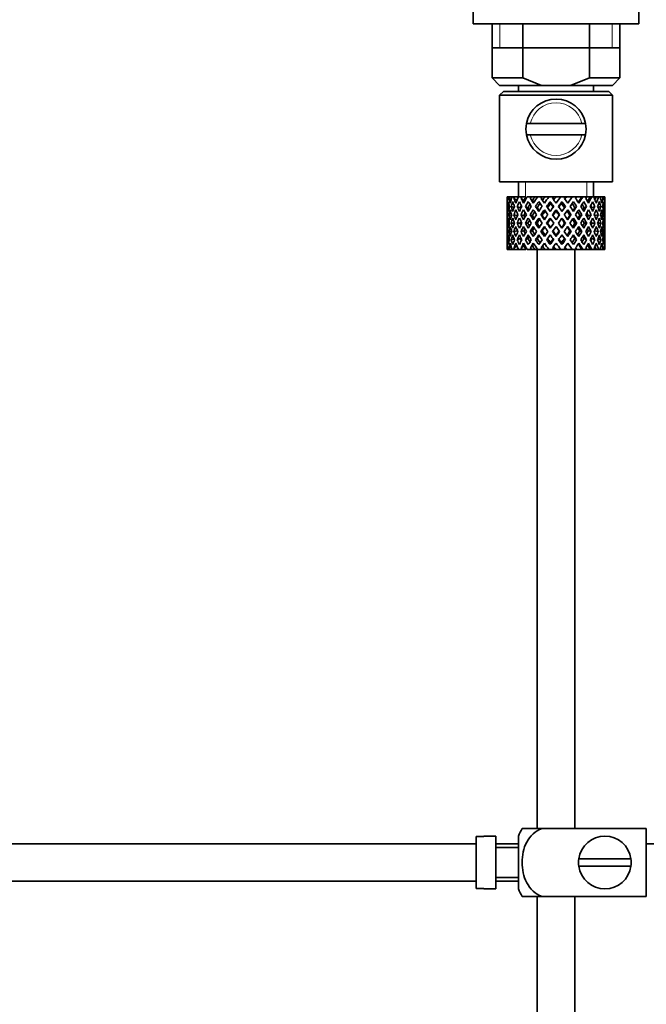
# Model space of a CAD drawing. Units: millimetres. Extents: x 0 to 1567, y 0 to 2027.
# Drawn here: x 369 to 452, y 1109 to 1240 of the extents above; entities that cross this region are included whole.
import ezdxf
from ezdxf import colors
from ezdxf.entities.mleader import LeaderData, LeaderLine
from ezdxf.math import Vec2, Vec3

# ---------------------------------------------------------------- set-up
doc = ezdxf.new("R2010")
doc.units = ezdxf.units.MM
doc.layers.add('DV2_Défaut', color=7, linetype='Continuous')
doc.layers.add('Défaut', color=7, linetype='Continuous')

# ---------------------------------------------------------------- blocks, each defined once
blk = doc.blocks.new('_DOT')
at = {"color": 0}
blk.add_line((0, 0), (-1, 0), dxfattribs=at)
at = {"color": 0, "const_width": 0.333}
blk.add_lwpolyline([(-0.1665, 0, 1), (0.1665, 0, 1)], format="xyb", close=True, dxfattribs=at)
blk = doc.blocks.new('SE1')
at = {"layer": 'DV2_Défaut', "color": 7, "linetype": 'Continuous', "lineweight": 35}
for p, q in [((429.04, 1244.35), (429.04, 1239.62)), ((451.04, 1239.62), (451.04, 1244.35)), ((451.04, 1239.62), (429.04, 1239.62)), ((431.54, 1239.62), (431.54, 1232.42)), ((435.61, 1232.42), (435.61, 1239.62)), ((444.48, 1232.42), (444.48, 1239.62)), ((448.54, 1232.42), (448.54, 1239.62)), ((431.54, 1236.42), (440.04, 1236.42)), ((440.04, 1236.42), (448.54, 1236.42)), ((435.61, 1232.42), (431.54, 1232.42)), ((431.54, 1232.42), (432.54, 1231.42)), ((435.61, 1232.42), (438.12, 1231.42)), ((441.97, 1231.42), (444.48, 1232.42)), ((448.54, 1232.42), (444.48, 1232.42)), ((447.54, 1231.42), (448.54, 1232.42)), ((432.54, 1231.42), (438.12, 1231.42)), ((433.04, 1230.62), (432.54, 1230.12)), ((447.04, 1230.62), (433.04, 1230.62)), ((435.04, 1231.42), (435.04, 1230.62)), ((438.12, 1231.42), (441.97, 1231.42)), ((441.97, 1231.42), (447.54, 1231.42)), ((445.04, 1230.62), (445.04, 1231.42)), ((447.54, 1230.12), (447.04, 1230.62)), ((447.54, 1230.12), (432.54, 1230.12)), ((432.54, 1230.12), (432.54, 1218.62)), ((447.54, 1218.62), (447.54, 1230.12)), ((436.63, 1226.37), (436.12, 1226.37)), ((443.46, 1226.37), (436.63, 1226.37)), ((443.46, 1226.37), (443.97, 1226.37)), ((436.12, 1224.87), (436.63, 1224.87)), ((443.46, 1224.87), (436.63, 1224.87)), ((443.97, 1224.87), (443.46, 1224.87)), ((447.54, 1218.62), (432.54, 1218.62)), ((435.04, 1218.62), (435.04, 1216.62)), ((445.04, 1216.62), (445.04, 1218.62)), ((433.56, 1216.62), (433.54, 1216.62)), ((433.54, 1216.62), (433.54, 1215.98)), ((433.66, 1216.35), (433.55, 1216.41)), ((433.7, 1216.62), (433.56, 1216.62)), ((433.87, 1216.62), (433.7, 1216.62)), ((434.1, 1216.26), (433.82, 1216.41)), ((434.21, 1216.62), (433.87, 1216.62)), ((434.53, 1216.62), (434.21, 1216.62)), ((434.86, 1216.17), (434.45, 1216.41)), ((435.07, 1216.62), (434.53, 1216.62)), ((435.52, 1216.62), (435.07, 1216.62)), ((435.78, 1216.15), (435.4, 1216.41)), ((436.04, 1216.62), (435.52, 1216.62)), ((436.77, 1216.62), (436.21, 1216.62)), ((436.91, 1216.15), (436.63, 1216.41)), ((437.22, 1216.62), (436.77, 1216.62)), ((437.54, 1216.62), (437.22, 1216.62)), ((438.2, 1216.62), (437.58, 1216.62)), ((438.49, 1215.78), (438.05, 1216.41)), ((438.57, 1216.62), (438.2, 1216.62)), ((439.09, 1216.62), (438.57, 1216.62)), ((439.75, 1216.62), (439.09, 1216.62)), ((440.01, 1216.62), (439.75, 1216.62)), ((440.66, 1216.62), (440.01, 1216.62)), ((441.31, 1216.62), (440.66, 1216.62)), ((441.45, 1216.62), (441.31, 1216.62)), ((442.19, 1216.62), (441.45, 1216.62)), ((442.19, 1216.62), (441.6, 1215.78)), ((442.8, 1216.62), (442.19, 1216.62)), ((442.65, 1216.41), (442.8, 1216.62)), ((443.47, 1216.62), (442.8, 1216.62)), ((443.47, 1216.62), (443.6, 1216.62)), ((444.13, 1216.62), (443.6, 1216.62)), ((444.55, 1216.62), (444.13, 1216.62)), ((444.55, 1216.62), (444.8, 1216.62)), ((445.22, 1216.62), (444.8, 1216.62)), ((445.37, 1216.62), (445.22, 1216.62)), ((445.37, 1216.62), (445.72, 1216.62)), ((446.01, 1216.62), (445.72, 1216.62)), ((446.01, 1216.62), (446.31, 1216.62)), ((446.46, 1216.62), (446.31, 1216.62)), ((446.46, 1216.62), (446.54, 1216.62)), ((446.54, 1216.62), (446.54, 1216.62)), ((446.54, 1215.98), (446.54, 1216.62)), ((433.85, 1215.27), (433.64, 1215.34)), ((434.47, 1215.2), (434.09, 1215.34)), ((435.29, 1215.17), (434.88, 1215.34)), ((436.31, 1215.17), (435.97, 1215.34)), ((437.54, 1215.17), (437.31, 1215.34)), ((437.74, 1215.98), (438.19, 1215.34)), ((438.49, 1214.9), (438.96, 1214.24)), ((439.26, 1214.67), (438.8, 1215.34)), ((439.26, 1215.98), (439.32, 1215.72)), ((440.04, 1214.9), (440.04, 1214.73)), ((440.83, 1215.98), (440.77, 1215.72)), ((441.29, 1215.34), (440.83, 1214.67)), ((441.13, 1214.24), (441.6, 1214.9)), ((441.9, 1215.34), (442.35, 1215.98)), ((442.55, 1215.17), (442.78, 1215.34)), ((443.78, 1215.17), (444.11, 1215.34)), ((444.8, 1215.17), (445.21, 1215.34)), ((445.62, 1215.2), (446, 1215.34)), ((446.24, 1215.27), (446.45, 1215.34)), ((433.54, 1214.67), (433.54, 1213.8)), ((433.66, 1214.22), (433.55, 1214.24)), ((434.14, 1214.18), (433.81, 1214.24)), ((434.88, 1214.15), (434.44, 1214.24)), ((435.76, 1214.15), (435.39, 1214.24)), ((436.89, 1214.15), (436.61, 1214.24)), ((438.21, 1214.15), (438.03, 1214.24)), ((439.26, 1213.8), (439.74, 1213.12)), ((440.04, 1213.56), (439.57, 1214.24)), ((440.52, 1214.24), (440.04, 1213.56)), ((440.35, 1213.12), (440.83, 1213.8)), ((441.88, 1214.15), (442.06, 1214.24)), ((443.2, 1214.15), (443.48, 1214.24)), ((444.33, 1214.15), (444.7, 1214.24)), ((445.21, 1214.15), (445.65, 1214.24)), ((445.95, 1214.18), (446.28, 1214.24)), ((446.42, 1214.22), (446.54, 1214.24)), ((446.54, 1213.8), (446.54, 1214.67)), ((433.54, 1212.44), (433.54, 1211.56)), ((433.87, 1213.12), (433.64, 1213.12)), ((434.53, 1213.12), (434.08, 1213.12)), ((435.29, 1213.12), (434.87, 1213.12)), ((436.3, 1213.12), (435.97, 1213.12)), ((437.53, 1213.12), (437.3, 1213.12)), ((438.91, 1213.12), (438.79, 1213.12)), ((439.74, 1213.12), (439.26, 1212.44)), ((439.57, 1212), (440.04, 1212.68)), ((440.04, 1212.68), (440.52, 1212)), ((440.83, 1212.44), (440.35, 1213.12)), ((441.18, 1213.12), (441.3, 1213.12)), ((442.56, 1213.12), (442.79, 1213.12)), ((443.79, 1213.12), (444.12, 1213.12)), ((444.8, 1213.12), (445.21, 1213.12)), ((445.56, 1213.12), (446.01, 1213.12)), ((446.22, 1213.12), (446.45, 1213.12)), ((446.54, 1211.56), (446.54, 1212.44)), ((433.55, 1212), (433.66, 1212.02)), ((433.64, 1210.9), (433.85, 1210.97)), ((433.81, 1212), (434.14, 1212.06)), ((434.09, 1210.9), (434.47, 1211.04)), ((434.44, 1212), (434.88, 1212.09)), ((434.88, 1210.9), (435.29, 1211.07)), ((435.39, 1212), (435.76, 1212.09)), ((435.97, 1210.9), (436.31, 1211.07)), ((436.61, 1212), (436.89, 1212.09)), ((437.31, 1210.9), (437.54, 1211.07)), ((438.19, 1210.9), (437.74, 1210.26)), ((438.03, 1212), (438.21, 1212.09)), ((438.96, 1212), (438.49, 1211.33)), ((438.8, 1210.9), (439.26, 1211.56)), ((440.04, 1211.5), (440.04, 1211.33)), ((440.83, 1211.56), (441.29, 1210.9)), ((441.6, 1211.33), (441.13, 1212)), ((442.06, 1212), (441.88, 1212.09)), ((442.35, 1210.26), (441.9, 1210.9)), ((442.78, 1210.9), (442.55, 1211.07)), ((443.48, 1212), (443.2, 1212.09)), ((444.11, 1210.9), (443.78, 1211.07)), ((444.7, 1212), (444.33, 1212.09)), ((445.21, 1210.9), (444.8, 1211.07)), ((445.65, 1212), (445.21, 1212.09)), ((446, 1210.9), (445.62, 1211.04)), ((446.28, 1212), (445.95, 1212.06)), ((446.45, 1210.9), (446.24, 1210.97)), ((446.54, 1212), (446.42, 1212.02)), ((433.54, 1210.26), (433.54, 1209.62)), ((433.56, 1209.62), (433.54, 1209.62)), ((433.55, 1209.83), (433.66, 1209.88)), ((433.7, 1209.62), (433.56, 1209.62)), ((433.87, 1209.62), (433.7, 1209.62)), ((433.82, 1209.83), (434.1, 1209.98)), ((434.21, 1209.62), (433.87, 1209.62)), ((434.53, 1209.62), (434.21, 1209.62)), ((434.45, 1209.83), (434.86, 1210.07)), ((435.07, 1209.62), (434.53, 1209.62)), ((435.52, 1209.62), (435.07, 1209.62)), ((435.4, 1209.83), (435.78, 1210.09)), ((436.04, 1209.62), (435.52, 1209.62)), ((436.77, 1209.62), (436.21, 1209.62)), ((436.63, 1209.83), (436.91, 1210.09)), ((437.22, 1209.62), (436.77, 1209.62)), ((437.54, 1209.62), (437.22, 1209.62)), ((437.54, 1209.62), (437.54, 1132.62)), ((438.2, 1209.62), (437.58, 1209.62)), ((438.05, 1209.83), (438.49, 1210.46)), ((438.57, 1209.62), (438.2, 1209.62)), ((439.09, 1209.62), (438.57, 1209.62)), ((439.75, 1209.62), (439.09, 1209.62)), ((439.32, 1210.52), (439.26, 1210.26)), ((440.01, 1209.62), (439.75, 1209.62)), ((440.66, 1209.62), (440.01, 1209.62)), ((441.31, 1209.62), (440.66, 1209.62)), ((440.77, 1210.52), (440.83, 1210.26)), ((441.45, 1209.62), (441.31, 1209.62)), ((442.19, 1209.62), (441.45, 1209.62)), ((441.6, 1210.46), (442.19, 1209.62)), ((442.8, 1209.62), (442.19, 1209.62)), ((442.54, 1132.62), (442.54, 1209.62)), ((442.8, 1209.62), (442.65, 1209.83)), ((443.47, 1209.62), (442.8, 1209.62)), ((443.47, 1209.62), (443.6, 1209.62)), ((444.13, 1209.62), (443.6, 1209.62)), ((444.55, 1209.62), (444.13, 1209.62)), ((444.55, 1209.62), (444.8, 1209.62)), ((445.22, 1209.62), (444.8, 1209.62)), ((445.37, 1209.62), (445.22, 1209.62)), ((445.37, 1209.62), (445.72, 1209.62)), ((446.01, 1209.62), (445.72, 1209.62)), ((446.01, 1209.62), (446.31, 1209.62)), ((446.46, 1209.62), (446.31, 1209.62)), ((446.46, 1209.62), (446.54, 1209.62)), ((446.54, 1209.62), (446.54, 1210.26)), ((446.54, 1209.62), (446.54, 1209.62)), ((435.53, 1132.62), (438.18, 1132.62)), ((452.04, 1132.62), (438.18, 1132.62)), ((452.04, 1132.62), (452.04, 1123.62)), ((429.44, 1131.58), (429.44, 1124.66)), ((429.44, 1131.58), (430.44, 1131.58)), ((430.44, 1131.58), (430.44, 1131.62)), ((432.04, 1131.62), (430.44, 1131.62)), ((432.04, 1124.62), (432.04, 1131.62)), ((435.04, 1124.62), (435.04, 1131.62)), ((429.44, 1130.62), (297.5, 1130.62)), ((435.04, 1130.62), (432.04, 1130.62)), ((435.04, 1130.12), (432.04, 1130.12)), ((571.44, 1130.62), (452.04, 1130.62)), ((450.01, 1128.62), (443.08, 1128.62)), ((443.08, 1127.62), (450.01, 1127.62)), ((432.04, 1126.12), (435.04, 1126.12)), ((297.5, 1125.62), (429.44, 1125.62)), ((430.44, 1124.66), (429.44, 1124.66)), ((430.44, 1124.66), (430.44, 1124.62)), ((430.44, 1124.62), (432.04, 1124.62)), ((432.04, 1125.62), (435.04, 1125.62)), ((438.18, 1123.62), (435.53, 1123.62)), ((437.54, 1123.62), (437.54, 982.62)), ((452.04, 1123.62), (438.18, 1123.62)), ((442.54, 982.62), (442.54, 1123.62))]:
    blk.add_line(p, q, dxfattribs=at)
at = {"layer": 'DV2_Défaut', "color": 7, "linetype": 'Continuous', "lineweight": 18}
for p, q in [((432.57, 1239.62), (432.57, 1236.42)), ((447.52, 1239.62), (447.52, 1236.42)), ((435.96, 1216.62), (435.96, 1218.62)), ((444.12, 1216.62), (444.12, 1218.62))]:
    blk.add_line(p, q, dxfattribs=at)
at = {"layer": 'DV2_Défaut', "color": 7, "linetype": 'Continuous', "lineweight": 35}
for centre, radius, start, end in [((440.04, 1225.62), 4, 10.8069, 169.1931), ((440.04, 1225.62), 4, 169.1931, 190.8069), ((440.04, 1225.62), 4, 349.1931, 10.8069), ((440.04, 1225.62), 4, 190.8069, 349.1931), ((439.2, 1130.22), 4.39, 146.7706, 161.3642), ((446.54, 1128.12), 3.5, 8.2132, 171.7868), ((446.54, 1128.12), 3.5, 171.7868, 188.2132), ((446.54, 1128.12), 3.5, 351.7868, 8.2132), ((446.54, 1128.12), 3.5, 188.2132, 351.7868), ((439.2, 1126.02), 4.39, 198.6358, 213.2071)]:
    blk.add_arc(centre, radius, start, end, dxfattribs=at)
at = {"layer": 'DV2_Défaut', "color": 7, "linetype": 'Continuous', "lineweight": 18}
for start, end in [(12.3736, 167.6264), (192.3736, 347.6264)]:
    blk.add_arc((440.04, 1225.62), 3.5, start, end, dxfattribs=at)
at = {"layer": 'DV2_Défaut', "color": 7, "linetype": 'Continuous', "lineweight": 35}
for centre, major_axis, ratio, start_param, end_param in [((440.04, 1212.68), (-3.67, 9.02), 0.594669, 0.895713, 0.920829), ((440.04, 1213.56), (-3.67, 9.02), 0.594669, 1.021303, 1.091896), ((440.04, 1213.56), (-1.49, 9.23), 0.685768, 1.124254, 1.218983), ((440.04, 1212.68), (-1.49, 9.23), 0.685768, 1.0228, 1.047916), ((440.04, 1213.56), (-4.92, 8.99), 0.473294, 1.005241, 1.075835), ((440.04, 1213.56), (1.49, 9.23), 0.685768, 1.344558, 1.439287), ((440.04, 1212.68), (1.49, 9.23), 0.685768, 1.243105, 1.26822), ((440.04, 1213.56), (-5.67, 9.07), 0.349658, 1.043156, 1.113749), ((440.04, 1213.56), (3.67, 9.02), 0.594669, 1.471645, 1.566374), ((440.04, 1212.68), (3.67, 9.02), 0.594669, 1.370191, 1.395307), ((440.04, 1213.56), (-6.15, 9.17), 0.229888, 1.105688, 1.176282), ((440.04, 1213.56), (4.92, 8.99), 0.473294, 1.487707, 1.582436), ((440.04, 1212.68), (3.39, 8.33), 0.594669, 1.330806, 1.391116), ((440.04, 1213.56), (-5.68, 8.47), 0.229888, 1.109879, 1.128627), ((440.04, 1212.68), (4.92, 8.99), 0.473294, 1.386253, 1.411368), ((440.04, 1213.56), (-6.41, 9.25), 0.1139, 1.179762, 1.250356), ((440.04, 1212.68), (4.54, 8.3), 0.473294, 1.346867, 1.407178), ((440.04, 1213.56), (-5.92, 8.54), 0.1139, 1.183953, 1.218035), ((440.04, 1213.56), (5.67, 9.07), 0.349658, 1.449792, 1.544522), ((440.04, 1212.68), (5.67, 9.07), 0.349658, 1.348339, 1.373454), ((440.04, 1212.68), (5.24, 8.37), 0.349658, 1.308953, 1.369264), ((440.04, 1213.56), (6.15, 9.17), 0.229888, 1.38726, 1.481989), ((440.04, 1212.68), (6.15, 9.17), 0.229888, 1.285806, 1.310921), ((440.04, 1213.56), (-6.41, 9.25), 0.1139, -1.407915, -1.337322), ((440.04, 1212.68), (5.68, 8.47), 0.229888, 1.246421, 1.306731), ((440.04, 1213.56), (6.41, 9.25), 0.1139, 1.313186, 1.407915), ((440.04, 1212.68), (6.41, 9.25), 0.1139, 1.211732, 1.236847), ((440.04, 1213.56), (-6.15, 9.17), 0.229888, -1.481989, -1.411396), ((440.04, 1212.68), (5.92, 8.54), 0.1139, 1.172347, 1.211529), ((440.04, 1213.56), (-5.67, 9.07), 0.349658, 4.738663, 4.809257), ((440.04, 1213.56), (5.92, 8.54), 0.1139, -1.218035, -1.126332), ((440.04, 1213.56), (6.41, 9.25), 0.1139, -1.250356, -1.155626), ((440.04, 1212.68), (6.41, 9.25), 0.1139, -1.079288, -1.054173), ((440.04, 1213.56), (4.92, -8.99), 0.473294, 1.559157, 1.62975), ((440.04, 1213.56), (5.68, 8.47), 0.229888, -1.128627, -1.052258), ((440.04, 1213.56), (6.15, 9.17), 0.229888, -1.176282, -1.081552), ((440.04, 1212.68), (6.15, 9.17), 0.229888, -1.005214, -0.980099), ((440.04, 1213.56), (-3.67, 9.02), 0.594669, 4.716811, 4.787404), ((440.04, 1213.56), (5.24, 8.37), 0.349658, -1.04188, -0.989725), ((440.04, 1213.56), (5.67, 9.07), 0.349658, -1.113749, -1.019019), ((440.04, 1212.68), (5.67, 9.07), 0.349658, -0.942681, -0.917566), ((440.04, 1213.56), (-1.49, 9.23), 0.685768, 4.843898, 4.914491), ((440.04, 1213.56), (4.92, 8.99), 0.473294, -1.075835, -0.981105), ((440.04, 1212.68), (4.92, 8.99), 0.473294, -0.904767, -0.879652), ((440.04, 1213.56), (1.49, 9.23), 0.685768, -1.218983, -1.14839), ((440.04, 1213.56), (3.67, 9.02), 0.594669, -1.091896, -0.997167), ((440.04, 1212.68), (-3.67, 9.02), 0.594669, 0.971066, 1.043519), ((440.04, 1213.56), (-1.49, 9.23), 0.685768, 1.26736, 1.339814), ((440.04, 1212.68), (-1.49, 9.23), 0.685768, 1.218983, 1.292498), ((440.04, 1212.68), (-3.67, 9.02), 0.594669, 1.091896, 1.165411), ((440.04, 1212.68), (-1.49, 9.23), 0.685768, 1.098153, 1.170606), ((440.04, 1213.56), (-3.67, 9.02), 0.594669, 1.140273, 1.212727), ((440.04, 1212.68), (-4.92, 8.99), 0.473294, 0.955004, 1.027458), ((440.04, 1213.56), (1.49, 9.23), 0.685768, 1.487664, 1.560118), ((440.04, 1212.68), (1.49, 9.23), 0.685768, 1.439287, 1.512803), ((440.04, 1212.68), (-4.92, 8.99), 0.473294, 1.075835, 1.14935), ((440.04, 1212.68), (1.49, 9.23), 0.685768, 1.318457, 1.390911), ((440.04, 1213.56), (-4.92, 8.99), 0.473294, 1.124212, 1.196665), ((440.04, 1212.68), (-5.67, 9.07), 0.349658, 0.992918, 1.065372), ((440.04, 1213.56), (-3.67, -9.02), 0.594669, 4.756344, 4.828797), ((440.04, 1212.68), (-3.67, -9.02), 0.594669, 4.707967, 4.781482), ((440.04, 1212.68), (-5.67, 9.07), 0.349658, 1.113749, 1.187264), ((440.04, 1212.68), (3.67, 9.02), 0.594669, 1.445544, 1.517997), ((440.04, 1213.56), (-5.67, 9.07), 0.349658, 1.162126, 1.234579), ((440.04, 1212.68), (-6.15, 9.17), 0.229888, 1.055451, 1.127905), ((440.04, 1213.56), (-4.92, -8.99), 0.473294, 4.772406, 4.844859), ((440.04, 1212.68), (3.39, 8.33), 0.594669, 1.476293, 1.513962), ((440.04, 1213.56), (-5.24, 8.37), 0.349658, 1.166161, 1.182119), ((440.04, 1212.68), (-4.92, -8.99), 0.473294, 4.724029, 4.797544), ((440.04, 1212.68), (-6.15, 9.17), 0.229888, 1.176282, 1.249797), ((440.04, 1212.68), (4.92, 8.99), 0.473294, 1.461606, 1.534059), ((440.04, 1213.56), (-6.15, 9.17), 0.229888, 1.224659, 1.297112), ((440.04, 1212.68), (4.54, 8.3), 0.473294, 1.461606, 1.530024), ((440.04, 1213.56), (-5.68, 8.47), 0.229888, 1.228693, 1.263158), ((440.04, 1212.68), (-6.41, 9.25), 0.1139, 1.129525, 1.201979), ((440.04, 1213.56), (-5.67, -9.07), 0.349658, 4.734491, 4.806945), ((440.04, 1212.68), (-5.67, -9.07), 0.349658, 4.686115, 4.75963), ((440.04, 1212.68), (5.24, 8.37), 0.349658, 1.544522, 1.614091), ((440.04, 1212.68), (-6.41, 9.25), 0.1139, 1.250356, 1.323871), ((440.04, 1212.68), (5.67, 9.07), 0.349658, 1.423691, 1.496145), ((440.04, 1213.56), (-6.41, 9.25), 0.1139, 1.298733, 1.371186), ((440.04, 1212.68), (5.24, 8.37), 0.349658, 1.423691, 1.49211), ((440.04, 1213.56), (-5.92, 8.54), 0.1139, 1.302768, 1.350282), ((440.04, 1213.56), (6.15, 9.17), 0.229888, 1.530366, 1.60282), ((440.04, 1212.68), (6.15, 9.17), 0.229888, 1.481989, 1.555504), ((440.04, 1212.68), (5.68, 8.47), 0.229888, 1.481989, 1.551558), ((440.04, 1212.68), (6.15, 9.17), 0.229888, 1.361159, 1.433612), ((440.04, 1212.68), (5.68, 8.47), 0.229888, 1.361159, 1.429577), ((440.04, 1212.68), (-6.41, 9.25), 0.1139, -1.359538, -1.287085), ((440.04, 1213.56), (6.41, 9.25), 0.1139, 1.456292, 1.528746), ((440.04, 1212.68), (-5.92, 8.54), 0.1139, -1.355503, -1.287085), ((440.04, 1212.68), (6.41, 9.25), 0.1139, 1.407915, 1.48143), ((440.04, 1212.68), (5.92, 8.54), 0.1139, 1.407915, 1.477484), ((440.04, 1212.68), (-6.41, 9.25), 0.1139, -1.48143, -1.407915), ((440.04, 1212.68), (-5.92, 8.54), 0.1139, -1.477484, -1.407915), ((440.04, 1212.68), (6.41, 9.25), 0.1139, 1.287085, 1.359538), ((440.04, 1212.68), (5.92, 8.54), 0.1139, 1.287085, 1.355503), ((440.04, 1213.56), (-6.41, 9.25), 0.1139, -1.528746, -1.456292), ((440.04, 1212.68), (-5.68, 8.47), 0.229888, -1.429577, -1.361159), ((440.04, 1212.68), (-6.15, 9.17), 0.229888, -1.433612, -1.361159), ((440.04, 1212.68), (-5.68, 8.47), 0.229888, 4.731627, 4.801196), ((440.04, 1212.68), (-6.15, 9.17), 0.229888, 4.727681, 4.801196), ((440.04, 1213.56), (6.15, -9.17), 0.229888, 1.538773, 1.611227), ((440.04, 1212.68), (-5.24, 8.37), 0.349658, -1.49211, -1.423691), ((440.04, 1213.56), (5.92, 8.54), 0.1139, -1.350282, -1.302768), ((440.04, 1212.68), (-5.67, 9.07), 0.349658, -1.496145, -1.423691), ((440.04, 1213.56), (6.41, 9.25), 0.1139, -1.371186, -1.298733), ((440.04, 1212.68), (6.41, 9.25), 0.1139, -1.323871, -1.250356), ((440.04, 1212.68), (5.24, -8.37), 0.349658, 1.527502, 1.597071), ((440.04, 1212.68), (-5.67, 9.07), 0.349658, 4.665148, 4.738663), ((440.04, 1212.68), (6.41, 9.25), 0.1139, -1.201979, -1.129525), ((440.04, 1213.56), (5.67, -9.07), 0.349658, 1.47624, 1.548694), ((440.04, 1212.68), (-4.54, 8.3), 0.473294, 4.753161, 4.82158), ((440.04, 1213.56), (5.68, 8.47), 0.229888, -1.263158, -1.228693), ((440.04, 1212.68), (-4.92, 8.99), 0.473294, 4.749126, 4.82158), ((440.04, 1213.56), (6.15, 9.17), 0.229888, -1.297112, -1.224659), ((440.04, 1212.68), (6.15, 9.17), 0.229888, -1.249797, -1.176282), ((440.04, 1212.68), (4.92, -8.99), 0.473294, 1.485641, 1.559157), ((440.04, 1212.68), (6.15, 9.17), 0.229888, -1.127905, -1.055451), ((440.04, 1213.56), (4.92, -8.99), 0.473294, 1.438326, 1.51078), ((440.04, 1212.68), (-3.39, 8.33), 0.594669, -1.513962, -1.476293), ((440.04, 1213.56), (5.24, 8.37), 0.349658, -1.182119, -1.166161), ((440.04, 1212.68), (-3.67, 9.02), 0.594669, 4.765188, 4.837641), ((440.04, 1213.56), (5.67, 9.07), 0.349658, -1.234579, -1.162126), ((440.04, 1212.68), (5.67, 9.07), 0.349658, -1.187264, -1.113749), ((440.04, 1212.68), (-3.67, 9.02), 0.594669, 4.643296, 4.716811), ((440.04, 1212.68), (5.67, 9.07), 0.349658, -1.065372, -0.992918), ((440.04, 1213.56), (3.67, -9.02), 0.594669, 1.454388, 1.526841), ((440.04, 1212.68), (-1.49, 9.23), 0.685768, -1.390911, -1.318457), ((440.04, 1213.56), (4.92, 8.99), 0.473294, -1.196665, -1.124212), ((440.04, 1212.68), (4.92, 8.99), 0.473294, -1.14935, -1.075835), ((440.04, 1212.68), (-1.49, 9.23), 0.685768, 4.770383, 4.843898), ((440.04, 1212.68), (4.92, 8.99), 0.473294, -1.027458, -0.955004), ((440.04, 1213.56), (-1.49, 9.23), 0.685768, 4.723067, 4.795521), ((440.04, 1212.68), (1.49, 9.23), 0.685768, -1.170606, -1.098153), ((440.04, 1213.56), (3.67, 9.02), 0.594669, -1.212727, -1.140273), ((440.04, 1212.68), (3.67, 9.02), 0.594669, -1.165411, -1.091896), ((440.04, 1212.68), (1.49, 9.23), 0.685768, -1.292498, -1.218983), ((440.04, 1212.68), (3.67, 9.02), 0.594669, -1.043519, -0.971066), ((440.04, 1213.56), (1.49, 9.23), 0.685768, -1.339814, -1.26736), ((440.04, 1212.68), (-1.49, 9.23), 0.685768, 1.339814, 1.413674), ((440.04, 1213.56), (-1.49, 9.23), 0.685768, 1.387129, 1.460644), ((440.04, 1213.56), (-1.49, -9.23), 0.685768, 4.749026, 4.822541), ((440.04, 1212.68), (-1.49, -9.23), 0.685768, 4.701711, 4.775571), ((440.04, 1212.68), (-3.67, 9.02), 0.594669, 1.212727, 1.286587), ((440.04, 1213.56), (-3.67, 9.02), 0.594669, 1.260042, 1.333557), ((440.04, 1213.56), (-3.67, -9.02), 0.594669, -1.407072, -1.333557), ((440.04, 1212.68), (-3.67, -9.02), 0.594669, -1.454388, -1.380527), ((440.04, 1212.68), (-4.92, 8.99), 0.473294, 1.196665, 1.270525), ((440.04, 1213.56), (-4.92, 8.99), 0.473294, 1.243981, 1.317496), ((440.04, 1213.56), (-4.92, -8.99), 0.473294, -1.391011, -1.317496), ((440.04, 1212.68), (-4.92, -8.99), 0.473294, -1.438326, -1.364466), ((440.04, 1212.68), (3.39, 8.33), 0.594669, -4.667312, -4.647242), ((440.04, 1212.68), (-5.67, 9.07), 0.349658, 1.234579, 1.30844), ((440.04, 1213.56), (-5.67, 9.07), 0.349658, 1.281895, 1.35541), ((440.04, 1213.56), (-5.67, -9.07), 0.349658, -1.428925, -1.35541), ((440.04, 1212.68), (-4.54, -8.3), 0.473294, 4.750464, 4.793598), ((440.04, 1213.56), (-5.24, 8.37), 0.349658, 1.285841, 1.318465), ((440.04, 1212.68), (-5.67, -9.07), 0.349658, -1.47624, -1.40238), ((440.04, 1212.68), (-5.24, -8.37), 0.349658, -1.452607, -1.406297), ((440.04, 1212.68), (-6.15, 9.17), 0.229888, 1.297112, 1.370972), ((440.04, 1213.56), (-6.15, 9.17), 0.229888, 1.344427, 1.417943), ((440.04, 1213.56), (-5.68, 8.47), 0.229888, 1.348374, 1.396068), ((440.04, 1213.56), (-6.15, -9.17), 0.229888, -1.491458, -1.417943), ((440.04, 1212.68), (-6.15, -9.17), 0.229888, -1.538773, -1.464913), ((440.04, 1212.68), (-5.68, -8.47), 0.229888, -1.538773, -1.46883), ((440.04, 1212.68), (-6.41, 9.25), 0.1139, 1.371186, 1.445046), ((440.04, 1213.56), (-6.41, 9.25), 0.1139, 1.418502, 1.492017), ((440.04, 1213.56), (-5.92, 8.54), 0.1139, 1.422448, 1.492017), ((440.04, 1213.56), (-6.41, -9.25), 0.1139, 4.717654, 4.791169), ((440.04, 1212.68), (-6.41, -9.25), 0.1139, 4.670338, 4.744199), ((440.04, 1212.68), (5.92, 8.54), 0.1139, 1.528746, 1.598688), ((440.04, 1212.68), (5.92, -8.54), 0.1139, 1.542904, 1.612847), ((440.04, 1212.68), (-6.41, 9.25), 0.1139, 4.680579, 4.75444), ((440.04, 1213.56), (6.41, -9.25), 0.1139, 1.492017, 1.565532), ((440.04, 1213.56), (5.92, 8.54), 0.1139, -1.492017, -1.422448), ((440.04, 1213.56), (6.41, 9.25), 0.1139, -1.492017, -1.418502), ((440.04, 1212.68), (6.41, 9.25), 0.1139, -1.445046, -1.371186), ((440.04, 1212.68), (5.68, -8.47), 0.229888, 1.46883, 1.538773), ((440.04, 1212.68), (6.15, -9.17), 0.229888, 1.464913, 1.538773), ((440.04, 1213.56), (6.15, -9.17), 0.229888, 1.417943, 1.491458), ((440.04, 1213.56), (5.68, 8.47), 0.229888, -1.396068, -1.348374), ((440.04, 1213.56), (6.15, 9.17), 0.229888, -1.417943, -1.344427), ((440.04, 1212.68), (6.15, 9.17), 0.229888, -1.370972, -1.297112), ((440.04, 1212.68), (5.24, -8.37), 0.349658, 1.406297, 1.452607), ((440.04, 1212.68), (5.67, -9.07), 0.349658, 1.40238, 1.47624), ((440.04, 1213.56), (5.67, -9.07), 0.349658, 1.35541, 1.428925), ((440.04, 1212.68), (4.54, -8.3), 0.473294, 1.489588, 1.532722), ((440.04, 1213.56), (5.24, 8.37), 0.349658, -1.318465, -1.285841), ((440.04, 1213.56), (5.67, 9.07), 0.349658, -1.35541, -1.281895), ((440.04, 1212.68), (5.67, 9.07), 0.349658, -1.30844, -1.234579), ((440.04, 1212.68), (4.92, -8.99), 0.473294, 1.364466, 1.438326), ((440.04, 1213.56), (4.92, -8.99), 0.473294, 1.317496, 1.391011), ((440.04, 1212.68), (3.39, -8.33), 0.594669, 1.505649, 1.525719), ((440.04, 1213.56), (4.92, 8.99), 0.473294, -1.317496, -1.243981), ((440.04, 1212.68), (4.92, 8.99), 0.473294, -1.270525, -1.196665), ((440.04, 1212.68), (3.67, -9.02), 0.594669, 1.380527, 1.454388), ((440.04, 1213.56), (3.67, -9.02), 0.594669, 1.333557, 1.407072), ((440.04, 1213.56), (3.67, 9.02), 0.594669, -1.333557, -1.260042), ((440.04, 1212.68), (3.67, 9.02), 0.594669, -1.286587, -1.212727), ((440.04, 1212.68), (-1.49, 9.23), 0.685768, 4.649207, 4.723067), ((440.04, 1213.56), (1.49, -9.23), 0.685768, 1.460644, 1.534159), ((440.04, 1213.56), (1.49, 9.23), 0.685768, 4.822541, 4.896056), ((440.04, 1212.68), (1.49, 9.23), 0.685768, 4.869511, 4.943372), ((440.04, 1213.56), (-1.49, -9.23), 0.685768, 4.869511, 4.943372), ((440.04, 1212.68), (-1.49, -9.23), 0.685768, 4.822541, 4.896056), ((440.04, 1212.68), (-1.49, 9.23), 0.685768, 1.460644, 1.534159), ((440.04, 1213.56), (1.49, -9.23), 0.685768, 4.649207, 4.723067), ((440.04, 1213.56), (-3.67, -9.02), 0.594669, -1.286587, -1.212727), ((440.04, 1212.68), (-3.67, -9.02), 0.594669, -1.333557, -1.260042), ((440.04, 1212.68), (-3.67, 9.02), 0.594669, 1.333557, 1.407072), ((440.04, 1213.56), (-3.67, 9.02), 0.594669, 1.380527, 1.454388), ((440.04, 1213.56), (-4.92, -8.99), 0.473294, -1.270525, -1.196665), ((440.04, 1212.68), (-4.92, -8.99), 0.473294, -1.317496, -1.243981), ((440.04, 1212.68), (-4.92, 8.99), 0.473294, 1.317496, 1.391011), ((440.04, 1213.56), (-4.92, 8.99), 0.473294, 1.364466, 1.438326), ((440.04, 1213.56), (-5.67, -9.07), 0.349658, -1.30844, -1.234579), ((440.04, 1212.68), (-4.54, -8.3), 0.473294, -1.396527, -1.368383), ((440.04, 1213.56), (-4.54, 8.3), 0.473294, 1.368383, 1.396527), ((440.04, 1212.68), (-5.67, -9.07), 0.349658, -1.35541, -1.281895), ((440.04, 1212.68), (-5.67, 9.07), 0.349658, 1.35541, 1.428925), ((440.04, 1212.68), (-5.24, -8.37), 0.349658, -1.318465, -1.285841), ((440.04, 1213.56), (-5.67, 9.07), 0.349658, 1.40238, 1.47624), ((440.04, 1213.56), (-5.24, 8.37), 0.349658, 1.406297, 1.452607), ((440.04, 1213.56), (-6.15, -9.17), 0.229888, -1.370972, -1.297112), ((440.04, 1212.68), (-6.15, -9.17), 0.229888, -1.417943, -1.344427), ((440.04, 1212.68), (-5.68, -8.47), 0.229888, -1.396068, -1.348374), ((440.04, 1212.68), (-6.15, 9.17), 0.229888, 1.417943, 1.491458), ((440.04, 1213.56), (-6.15, 9.17), 0.229888, 1.464913, 1.538773), ((440.04, 1213.56), (-5.68, 8.47), 0.229888, 1.46883, 1.538773), ((440.04, 1213.56), (-6.41, -9.25), 0.1139, -1.445046, -1.371186), ((440.04, 1212.68), (-6.41, -9.25), 0.1139, -1.492017, -1.418502), ((440.04, 1212.68), (-5.92, -8.54), 0.1139, -1.492017, -1.422448), ((440.04, 1212.68), (-6.41, 9.25), 0.1139, 1.492017, 1.565532), ((440.04, 1213.56), (6.41, -9.25), 0.1139, 4.680579, 4.75444), ((440.04, 1213.56), (-5.92, 8.54), 0.1139, 1.542904, 1.612847), ((440.04, 1213.56), (-5.92, -8.54), 0.1139, 1.528746, 1.598688), ((440.04, 1213.56), (6.41, 9.25), 0.1139, 4.670338, 4.744199), ((440.04, 1212.68), (6.41, 9.25), 0.1139, 4.717654, 4.791169), ((440.04, 1212.68), (5.92, -8.54), 0.1139, 1.422448, 1.492017), ((440.04, 1212.68), (6.41, -9.25), 0.1139, 1.418502, 1.492017), ((440.04, 1213.56), (6.41, -9.25), 0.1139, 1.371186, 1.445046), ((440.04, 1213.56), (5.68, 8.47), 0.229888, -1.538773, -1.46883), ((440.04, 1213.56), (6.15, 9.17), 0.229888, -1.538773, -1.464913), ((440.04, 1212.68), (6.15, 9.17), 0.229888, -1.491458, -1.417943), ((440.04, 1212.68), (5.68, -8.47), 0.229888, 1.348374, 1.396068), ((440.04, 1212.68), (6.15, -9.17), 0.229888, 1.344427, 1.417943), ((440.04, 1213.56), (6.15, -9.17), 0.229888, 1.297112, 1.370972), ((440.04, 1213.56), (5.24, 8.37), 0.349658, -1.452607, -1.406297), ((440.04, 1213.56), (5.67, 9.07), 0.349658, -1.47624, -1.40238), ((440.04, 1212.68), (5.67, 9.07), 0.349658, -1.428925, -1.35541), ((440.04, 1212.68), (5.24, -8.37), 0.349658, 1.285841, 1.318465), ((440.04, 1212.68), (5.67, -9.07), 0.349658, 1.281895, 1.35541), ((440.04, 1213.56), (5.67, -9.07), 0.349658, 1.234579, 1.30844), ((440.04, 1212.68), (4.54, -8.3), 0.473294, 1.368383, 1.396527), ((440.04, 1213.56), (4.54, 8.3), 0.473294, -1.396527, -1.368383), ((440.04, 1213.56), (4.92, 8.99), 0.473294, -1.438326, -1.364466), ((440.04, 1212.68), (4.92, 8.99), 0.473294, -1.391011, -1.317496), ((440.04, 1212.68), (4.92, -8.99), 0.473294, 1.243981, 1.317496), ((440.04, 1213.56), (4.92, -8.99), 0.473294, 1.196665, 1.270525), ((440.04, 1213.56), (3.67, 9.02), 0.594669, -1.454388, -1.380527), ((440.04, 1212.68), (3.67, 9.02), 0.594669, -1.407072, -1.333557), ((440.04, 1212.68), (3.67, -9.02), 0.594669, 1.260042, 1.333557), ((440.04, 1213.56), (3.67, -9.02), 0.594669, 1.212727, 1.286587), ((440.04, 1213.56), (1.49, 9.23), 0.685768, 4.701711, 4.775571), ((440.04, 1212.68), (1.49, 9.23), 0.685768, 4.749026, 4.822541), ((440.04, 1212.68), (1.49, -9.23), 0.685768, 1.387129, 1.460644), ((440.04, 1213.56), (1.49, -9.23), 0.685768, 1.339814, 1.413674), ((440.04, 1212.68), (-1.49, -9.23), 0.685768, -1.339814, -1.26736), ((440.04, 1213.56), (-3.67, -9.02), 0.594669, -1.043519, -0.971066), ((440.04, 1213.56), (-1.49, -9.23), 0.685768, -1.292498, -1.218983), ((440.04, 1213.56), (-3.67, -9.02), 0.594669, -1.165411, -1.091896), ((440.04, 1212.68), (-3.67, -9.02), 0.594669, -1.212727, -1.140273), ((440.04, 1213.56), (-1.49, -9.23), 0.685768, -1.170606, -1.098153), ((440.04, 1212.68), (1.49, -9.23), 0.685768, 4.723067, 4.795521), ((440.04, 1213.56), (-4.92, -8.99), 0.473294, -1.027458, -0.955004), ((440.04, 1213.56), (1.49, -9.23), 0.685768, 4.770383, 4.843898), ((440.04, 1213.56), (-4.92, -8.99), 0.473294, -1.14935, -1.075835), ((440.04, 1212.68), (-4.92, -8.99), 0.473294, -1.196665, -1.124212), ((440.04, 1213.56), (1.49, -9.23), 0.685768, -1.390911, -1.318457), ((440.04, 1212.68), (-3.67, 9.02), 0.594669, 1.454388, 1.526841), ((440.04, 1213.56), (-5.67, -9.07), 0.349658, -1.065372, -0.992918), ((440.04, 1213.56), (3.67, -9.02), 0.594669, 4.643296, 4.716811), ((440.04, 1213.56), (-5.67, -9.07), 0.349658, -1.187264, -1.113749), ((440.04, 1213.56), (-3.39, 8.33), 0.594669, 1.505649, 1.525719), ((440.04, 1212.68), (-5.67, -9.07), 0.349658, -1.234579, -1.162126), ((440.04, 1213.56), (3.67, -9.02), 0.594669, 4.765188, 4.837641), ((440.04, 1212.68), (-4.92, 8.99), 0.473294, 1.438326, 1.51078), ((440.04, 1213.56), (-6.15, -9.17), 0.229888, -1.127905, -1.055451), ((440.04, 1212.68), (-5.24, -8.37), 0.349658, -1.182119, -1.166161), ((440.04, 1213.56), (3.39, -8.33), 0.594669, -1.513962, -1.476293), ((440.04, 1213.56), (-4.92, 8.99), 0.473294, 1.485641, 1.559157), ((440.04, 1213.56), (-6.15, -9.17), 0.229888, -1.249797, -1.176282), ((440.04, 1213.56), (-4.54, 8.3), 0.473294, 1.489588, 1.532722), ((440.04, 1212.68), (-6.15, -9.17), 0.229888, -1.297112, -1.224659), ((440.04, 1213.56), (4.92, -8.99), 0.473294, 4.749126, 4.82158), ((440.04, 1212.68), (-5.68, -8.47), 0.229888, -1.263158, -1.228693), ((440.04, 1213.56), (4.54, -8.3), 0.473294, 4.753161, 4.82158), ((440.04, 1212.68), (-5.67, 9.07), 0.349658, 1.47624, 1.548694), ((440.04, 1213.56), (-6.41, -9.25), 0.1139, -1.201979, -1.129525), ((440.04, 1213.56), (5.67, -9.07), 0.349658, 4.665148, 4.738663), ((440.04, 1213.56), (-5.24, 8.37), 0.349658, 1.527502, 1.597071), ((440.04, 1213.56), (-6.41, -9.25), 0.1139, -1.323871, -1.250356), ((440.04, 1212.68), (-6.41, -9.25), 0.1139, -1.371186, -1.298733), ((440.04, 1213.56), (5.67, -9.07), 0.349658, -1.496145, -1.423691), ((440.04, 1212.68), (-5.92, -8.54), 0.1139, -1.350282, -1.302768), ((440.04, 1213.56), (5.24, -8.37), 0.349658, -1.49211, -1.423691), ((440.04, 1212.68), (-6.15, 9.17), 0.229888, 1.538773, 1.611227), ((440.04, 1213.56), (6.15, -9.17), 0.229888, 4.727681, 4.801196), ((440.04, 1213.56), (5.68, -8.47), 0.229888, 4.731627, 4.801196), ((440.04, 1213.56), (6.15, -9.17), 0.229888, -1.433612, -1.361159), ((440.04, 1213.56), (5.68, -8.47), 0.229888, -1.429577, -1.361159), ((440.04, 1212.68), (6.41, -9.25), 0.1139, -1.528746, -1.456292), ((440.04, 1213.56), (-6.41, -9.25), 0.1139, 1.287085, 1.359538), ((440.04, 1213.56), (-5.92, -8.54), 0.1139, 1.287085, 1.355503), ((440.04, 1213.56), (6.41, -9.25), 0.1139, -1.48143, -1.407915), ((440.04, 1213.56), (5.92, -8.54), 0.1139, -1.477484, -1.407915), ((440.04, 1213.56), (-5.92, -8.54), 0.1139, 1.407915, 1.477484), ((440.04, 1213.56), (-6.41, -9.25), 0.1139, 1.407915, 1.48143), ((440.04, 1212.68), (-6.41, -9.25), 0.1139, 1.456292, 1.528746), ((440.04, 1213.56), (5.92, -8.54), 0.1139, -1.355503, -1.287085), ((440.04, 1213.56), (6.41, -9.25), 0.1139, -1.359538, -1.287085), ((440.04, 1213.56), (-5.68, -8.47), 0.229888, 1.361159, 1.429577), ((440.04, 1213.56), (-6.15, -9.17), 0.229888, 1.361159, 1.433612), ((440.04, 1213.56), (-5.68, -8.47), 0.229888, 1.481989, 1.551558), ((440.04, 1213.56), (-6.15, -9.17), 0.229888, 1.481989, 1.555504), ((440.04, 1212.68), (-6.15, -9.17), 0.229888, 1.530366, 1.60282), ((440.04, 1213.56), (-5.24, -8.37), 0.349658, 1.423691, 1.49211), ((440.04, 1212.68), (5.92, -8.54), 0.1139, 1.302768, 1.350282), ((440.04, 1212.68), (6.41, -9.25), 0.1139, 1.298733, 1.371186), ((440.04, 1213.56), (-5.67, -9.07), 0.349658, 1.423691, 1.496145), ((440.04, 1213.56), (6.41, -9.25), 0.1139, 1.250356, 1.323871), ((440.04, 1213.56), (-5.24, -8.37), 0.349658, 1.544522, 1.614091), ((440.04, 1213.56), (5.67, 9.07), 0.349658, 4.686115, 4.75963), ((440.04, 1212.68), (5.67, 9.07), 0.349658, 4.734491, 4.806945), ((440.04, 1213.56), (6.41, -9.25), 0.1139, 1.129525, 1.201979), ((440.04, 1213.56), (-4.54, -8.3), 0.473294, 1.461606, 1.530024), ((440.04, 1212.68), (5.68, -8.47), 0.229888, 1.228693, 1.263158), ((440.04, 1212.68), (6.15, -9.17), 0.229888, 1.224659, 1.297112), ((440.04, 1213.56), (-4.92, -8.99), 0.473294, 1.461606, 1.534059), ((440.04, 1213.56), (6.15, -9.17), 0.229888, 1.176282, 1.249797), ((440.04, 1213.56), (4.54, 8.3), 0.473294, 4.750464, 4.793598), ((440.04, 1213.56), (4.92, 8.99), 0.473294, 4.724029, 4.797544), ((440.04, 1212.68), (4.92, 8.99), 0.473294, 4.772406, 4.844859), ((440.04, 1213.56), (6.15, -9.17), 0.229888, 1.055451, 1.127905), ((440.04, 1213.56), (-3.39, -8.33), 0.594669, 1.476293, 1.513962), ((440.04, 1212.68), (5.24, -8.37), 0.349658, 1.166161, 1.182119), ((440.04, 1212.68), (5.67, -9.07), 0.349658, 1.162126, 1.234579), ((440.04, 1213.56), (-3.67, -9.02), 0.594669, 1.445544, 1.517997), ((440.04, 1213.56), (5.67, -9.07), 0.349658, 1.113749, 1.187264), ((440.04, 1213.56), (-3.39, -8.33), 0.594669, -4.667312, -4.647242), ((440.04, 1213.56), (3.67, 9.02), 0.594669, 4.707967, 4.781482), ((440.04, 1212.68), (3.67, 9.02), 0.594669, 4.756344, 4.828797), ((440.04, 1213.56), (5.67, -9.07), 0.349658, 0.992918, 1.065372), ((440.04, 1212.68), (4.92, -8.99), 0.473294, 1.124212, 1.196665), ((440.04, 1213.56), (-1.49, -9.23), 0.685768, 1.318457, 1.390911), ((440.04, 1213.56), (4.92, -8.99), 0.473294, 1.075835, 1.14935), ((440.04, 1213.56), (-1.49, -9.23), 0.685768, 1.439287, 1.512803), ((440.04, 1212.68), (-1.49, -9.23), 0.685768, 1.487664, 1.560118), ((440.04, 1213.56), (4.92, -8.99), 0.473294, 0.955004, 1.027458), ((440.04, 1212.68), (3.67, -9.02), 0.594669, 1.140273, 1.212727), ((440.04, 1213.56), (1.49, -9.23), 0.685768, 1.098153, 1.170606), ((440.04, 1213.56), (3.67, -9.02), 0.594669, 1.091896, 1.165411), ((440.04, 1213.56), (1.49, -9.23), 0.685768, 1.218983, 1.292498), ((440.04, 1212.68), (1.49, -9.23), 0.685768, 1.26736, 1.339814), ((440.04, 1213.56), (3.67, -9.02), 0.594669, 0.971066, 1.043519), ((440.04, 1212.68), (-3.67, -9.02), 0.594669, -1.091896, -1.021303), ((440.04, 1213.56), (-3.67, -9.02), 0.594669, -0.920829, -0.895714), ((440.04, 1212.68), (-1.49, -9.23), 0.685768, -1.218983, -1.124254), ((440.04, 1212.68), (-4.92, -8.99), 0.473294, -1.075835, -1.005241), ((440.04, 1213.56), (-1.49, -9.23), 0.685768, -1.047916, -1.0228), ((440.04, 1212.68), (1.49, -9.23), 0.685768, 4.843898, 4.938627), ((440.04, 1212.68), (-5.67, -9.07), 0.349658, -1.113749, -1.043156), ((440.04, 1213.56), (1.49, -9.23), 0.685768, -1.26822, -1.243105), ((440.04, 1212.68), (3.67, -9.02), 0.594669, 4.716811, 4.81154), ((440.04, 1212.68), (-6.15, -9.17), 0.229888, -1.176282, -1.105688), ((440.04, 1213.56), (3.67, -9.02), 0.594669, -1.395307, -1.370191), ((440.04, 1212.68), (-4.92, 8.99), 0.473294, 1.559157, 1.653886), ((440.04, 1212.68), (-5.68, -8.47), 0.229888, -1.128627, -1.109879), ((440.04, 1213.56), (3.39, -8.33), 0.594669, -1.391116, -1.330806), ((440.04, 1212.68), (-6.41, -9.25), 0.1139, -1.250356, -1.179762), ((440.04, 1213.56), (4.92, -8.99), 0.473294, -1.411368, -1.386253), ((440.04, 1212.68), (-5.92, -8.54), 0.1139, -1.218035, -1.183953), ((440.04, 1213.56), (4.54, -8.3), 0.473294, -1.407178, -1.346867), ((440.04, 1212.68), (5.67, -9.07), 0.349658, 4.738663, 4.833393), ((440.04, 1213.56), (5.67, -9.07), 0.349658, -1.373454, -1.348339), ((440.04, 1213.56), (5.24, -8.37), 0.349658, -1.369264, -1.308953), ((440.04, 1212.68), (6.15, -9.17), 0.229888, -1.481989, -1.38726), ((440.04, 1212.68), (-6.41, -9.25), 0.1139, 1.337322, 1.407915), ((440.04, 1213.56), (6.15, -9.17), 0.229888, -1.310921, -1.285806), ((440.04, 1213.56), (5.68, -8.47), 0.229888, -1.306731, -1.246421), ((440.04, 1212.68), (6.41, -9.25), 0.1139, -1.407915, -1.313186), ((440.04, 1212.68), (-6.15, -9.17), 0.229888, 1.411396, 1.481989), ((440.04, 1213.56), (6.41, -9.25), 0.1139, -1.236847, -1.211732), ((440.04, 1213.56), (5.92, -8.54), 0.1139, -1.211529, -1.172347), ((440.04, 1212.68), (-5.67, -9.07), 0.349658, 1.473929, 1.544522), ((440.04, 1212.68), (5.92, -8.54), 0.1139, 1.126332, 1.218035), ((440.04, 1212.68), (6.41, -9.25), 0.1139, 1.155626, 1.250356), ((440.04, 1212.68), (-4.92, -8.99), 0.473294, 1.511843, 1.582436), ((440.04, 1213.56), (6.41, -9.25), 0.1139, 1.054173, 1.079288), ((440.04, 1212.68), (5.68, -8.47), 0.229888, 1.052258, 1.128627), ((440.04, 1212.68), (6.15, -9.17), 0.229888, 1.081552, 1.176282), ((440.04, 1212.68), (-3.67, -9.02), 0.594669, 1.495781, 1.566374), ((440.04, 1213.56), (6.15, -9.17), 0.229888, 0.980099, 1.005214), ((440.04, 1212.68), (5.24, -8.37), 0.349658, 0.989725, 1.04188), ((440.04, 1212.68), (5.67, -9.07), 0.349658, 1.019019, 1.113749), ((440.04, 1212.68), (-1.49, -9.23), 0.685768, 1.368694, 1.439287), ((440.04, 1213.56), (5.67, -9.07), 0.349658, 0.917566, 0.942681), ((440.04, 1212.68), (4.92, -8.99), 0.473294, 0.981105, 1.075835), ((440.04, 1212.68), (1.49, -9.23), 0.685768, 1.14839, 1.218983), ((440.04, 1213.56), (4.92, -8.99), 0.473294, 0.879652, 0.904767), ((440.04, 1212.68), (3.67, -9.02), 0.594669, 0.997167, 1.091896)]:
    blk.add_ellipse(centre, major_axis=major_axis, ratio=ratio, start_param=start_param, end_param=end_param, dxfattribs=at)
blk.add_open_spline([(438.18, 1123.62), (437.29, 1123.92), (436.57, 1124.61), (435.71, 1126.26), (435.53, 1127.2), (435.53, 1129.07), (435.71, 1130), (436.58, 1131.63), (437.3, 1132.32), (438.18, 1132.62)], degree=3, knots=[0, 0, 0, 0, 0.25, 0.25, 0.5, 0.5, 0.75, 0.75, 1, 1, 1, 1], dxfattribs=at)

msp = doc.modelspace()

# ---------------------------------------------------------------- block references
at = {"layer": 'Défaut'}
msp.add_blockref('SE1', (0, 0), dxfattribs=at)

# ---------------------------------------------------------------- leaders
at = {"layer": 'Défaut', "color": 7, "linetype": 'Continuous', "lineweight": 18}
ml = msp.add_multileader_mtext('Standard', dxfattribs=at)
ml.set_content('{\\pxsm0.9;\\fSolid Edge ISO|b1||i0||c0|p34;\\W1.;10/01/2017\\P}', color=256)
ml.set_leader_properties()
ml.set_arrow_properties(name='DOT')
ml.build(insert=Vec2(0, 0))
ml.multileader.update_dxf_attribs({"leader_type": 0, "dogleg_length": 0, "arrow_head_size": 12})
ctx = ml.context
ctx.base_point, ctx.char_height, ctx.arrow_head_size, ctx.landing_gap_size = Vec3(1206.8, 2019.85), 12, 12, 4.2
notes = []
notes.append((ctx, [(0, (0, 0, 0), (0, 0), (1, 0), 1, [])]))
ctx.mtext.insert = Vec3(1208.8, 2025.97)
ml = msp.add_multileader_mtext('Standard', dxfattribs=at)
ml.set_content('{\\pxsm0.9;\\fArial|b1||i0||c0|p34;\\W1.;151\\P}', color=256)
ml.set_leader_properties()
ml.set_arrow_properties(name='DOT')
ml.build(insert=Vec2(0, 0))
ml.multileader.update_dxf_attribs({"leader_type": 0, "dogleg_length": 0, "arrow_head_size": 12})
ctx = ml.context
ctx.base_point, ctx.char_height, ctx.arrow_head_size, ctx.landing_gap_size = Vec3(487.67, 2019.68), 12, 12, 4.2
notes.append((ctx, [(0, (0, 0, 0), (0, 0), (1, 0), 1, [])]))
ctx.mtext.insert = Vec3(489.67, 2025.78)
for ctx, leaders in notes:
    for number, flags, end, landing, length, lines in leaders:
        leader = LeaderData()
        leader.index, (leader.has_last_leader_line, leader.has_dogleg_vector, leader.attachment_direction) = number, flags
        leader.last_leader_point, leader.dogleg_vector, leader.dogleg_length = Vec3(end), Vec3(landing), length
        for number, points, colour, breaks in lines:
            line = LeaderLine()
            line.index, line.vertices, line.color, line.breaks = number, Vec3.list(points), colors.encode_raw_color(colour), breaks
            leader.lines.append(line)
        ctx.leaders.append(leader)

doc.saveas('drawing.dxf')
